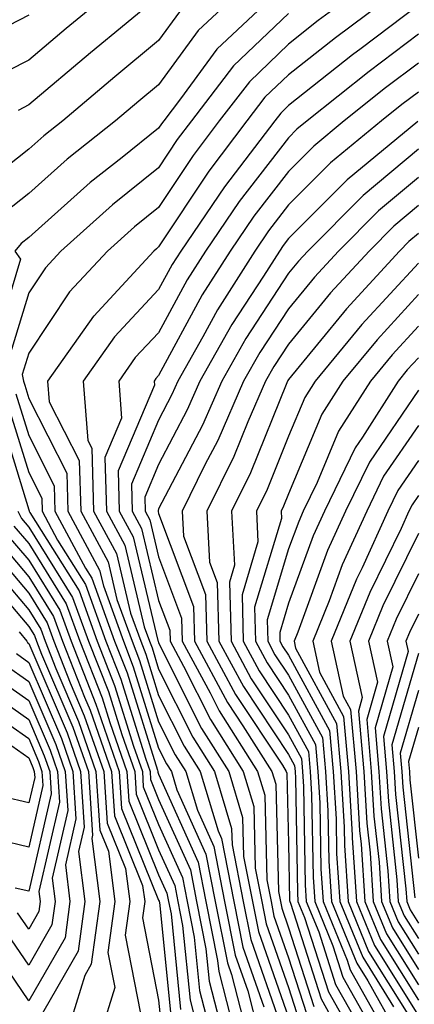
# Model space of a CAD drawing. Units: inches. Extents: x 1010723 to 1013363, y 7237178 to 7239818.
# Drawn here: x 1011107 to 1011138, y 7238734 to 7238810 of the extents above; entities that cross this region are included whole.
import ezdxf

# ---------------------------------------------------------------- set-up
doc = ezdxf.new("R2010")
doc.units = ezdxf.units.IN
doc.header["$MEASUREMENT"] = 0
doc.layers.add('Contour_10107237', color=7, linetype='Continuous', true_color=0xb147b3)

msp = doc.modelspace()

# ---------------------------------------------------------------- linework, layer by layer
at = {"layer": 'Contour_10107237'}
for points in [[(1011114.437, 7238811.92, 3013), (1011110.941, 7238809.029, 3013), (1011108.05, 7238806.598, 3013), (1011104.954, 7238805.016, 3013)], [(1011127.288, 7238811.92, 3017), (1011122.532, 7238807.438, 3017), (1011119.739, 7238803.61, 3017), (1011118.441, 7238801.92, 3017), (1011118.275, 7238801.695, 3017), (1011118.05, 7238801.354, 3017), (1011115.247, 7238799.117, 3017), (1011112.786, 7238797.184, 3017), (1011108.05, 7238792.965, 3017), (1011107.464, 7238792.506, 3017), (1011106.985, 7238791.92, 3017), (1011107.425, 7238791.295, 3017), (1011105.384, 7238784.586, 3017)], [(1011124.339, 7238811.92, 3016), (1011121.097, 7238808.873, 3016), (1011118.05, 7238804.693, 3016), (1011116.536, 7238803.434, 3016), (1011114.739, 7238801.92, 3016), (1011110.999, 7238798.971, 3016), (1011108.05, 7238796.354, 3016), (1011105.569, 7238794.401, 3016)], [(1011118.05, 7238811.49, 3014), (1011115.55, 7238809.42, 3014), (1011112.816, 7238807.154, 3014), (1011108.05, 7238803.151, 3014), (1011107.239, 7238802.731, 3014)], [(1011133.421, 7238811.92, 3019), (1011130.335, 7238809.635, 3019), (1011128.05, 7238807.809, 3019), (1011125.032, 7238804.938, 3019), (1011122.718, 7238801.92, 3019), (1011120.696, 7238799.274, 3019), (1011118.05, 7238795.27, 3019), (1011116.185, 7238793.785, 3019), (1011114.105, 7238791.92, 3019), (1011111.194, 7238788.776, 3019), (1011108.05, 7238784.078, 3019), (1011107.542, 7238782.428, 3019), (1011107.64, 7238781.92, 3019), (1011107.737, 7238781.608, 3019), (1011108.05, 7238780.592, 3019), (1011110.98, 7238774.85, 3019), (1011111.058, 7238771.92, 3019), (1011113.509, 7238767.379, 3019), (1011113.792, 7238766.178, 3019), (1011115.335, 7238761.92, 3019), (1011116.097, 7238759.967, 3019), (1011118.05, 7238753.717, 3019), (1011118.646, 7238752.516, 3019), (1011119.036, 7238751.92, 3019), (1011119.456, 7238750.514, 3019), (1011121.683, 7238745.553, 3019), (1011122.405, 7238741.92, 3019), (1011123.343, 7238737.213, 3019), (1011123.655, 7238736.315, 3019), (1011124.788, 7238731.92, 3019)], [(1011136.497, 7238811.92, 3020), (1011131.653, 7238808.317, 3020), (1011128.05, 7238805.455, 3020), (1011126.234, 7238803.736, 3020), (1011124.847, 7238801.92, 3020), (1011121.907, 7238798.063, 3020), (1011118.05, 7238792.233, 3020), (1011117.874, 7238792.096, 3020), (1011117.689, 7238791.92, 3020), (1011113.05, 7238786.92, 3020), (1011113.04, 7238786.91, 3020), (1011109.505, 7238781.92, 3020), (1011109.632, 7238780.338, 3020), (1011111.937, 7238775.807, 3020), (1011112.054, 7238771.92, 3020), (1011114.153, 7238768.024, 3020), (1011114.837, 7238765.133, 3020), (1011115.999, 7238761.92, 3020), (1011116.575, 7238760.445, 3020), (1011118.05, 7238755.729, 3020), (1011119.329, 7238753.199, 3020), (1011120.14, 7238751.92, 3020), (1011121.038, 7238748.932, 3020), (1011122.288, 7238746.158, 3020), (1011123.118, 7238741.92, 3020), (1011123.939, 7238737.809, 3020), (1011124.905, 7238735.065, 3020), (1011125.706, 7238731.92, 3020)], [(1011138.05, 7238810.817, 3021), (1011133.626, 7238807.496, 3021), (1011132.962, 7238807.008, 3021), (1011128.05, 7238803.102, 3021), (1011127.444, 7238802.526, 3021), (1011126.985, 7238801.92, 3021), (1011123.528, 7238797.399, 3021), (1011123.109, 7238796.861, 3021), (1011119.749, 7238791.92, 3021), (1011119.095, 7238790.875, 3021), (1011118.05, 7238788.951, 3021), (1011114.651, 7238785.318, 3021), (1011112.239, 7238781.92, 3021), (1011112.601, 7238777.369, 3021), (1011112.903, 7238776.774, 3021), (1011113.04, 7238771.92, 3021), (1011114.798, 7238768.668, 3021), (1011115.882, 7238764.088, 3021), (1011116.673, 7238761.92, 3021), (1011117.064, 7238760.934, 3021), (1011118.05, 7238757.75, 3021), (1011120.003, 7238753.873, 3021), (1011121.243, 7238751.92, 3021), (1011122.62, 7238747.35, 3021), (1011122.884, 7238746.754, 3021), (1011123.841, 7238741.92, 3021), (1011124.534, 7238738.404, 3021), (1011126.146, 7238733.824, 3021)], [(1011119.661, 7238810.309, 3015), (1011118.05, 7238808.092, 3015), (1011114.671, 7238805.299, 3015), (1011110.667, 7238801.92, 3015), (1011109.202, 7238800.768, 3015), (1011108.05, 7238799.742, 3015), (1011103.675, 7238796.295, 3015)], [(1011108.05, 7238810.045, 3012), (1011104.212, 7238808.082, 3012)], [(1011128.05, 7238810.172, 3018), (1011123.821, 7238806.149, 3018), (1011120.579, 7238801.92, 3018), (1011119.485, 7238800.485, 3018), (1011118.05, 7238798.317, 3018), (1011114.495, 7238795.475, 3018), (1011110.53, 7238791.92, 3018), (1011109.339, 7238790.631, 3018), (1011108.05, 7238788.717, 3018), (1011106.468, 7238783.502, 3018)], [(1011138.05, 7238808.59, 3022), (1011134.241, 7238805.729, 3022), (1011129.476, 7238801.92, 3022), (1011128.694, 7238801.276, 3022), (1011128.05, 7238800.631, 3022), (1011124.241, 7238795.729, 3022), (1011121.653, 7238791.92, 3022), (1011120.257, 7238789.713, 3022), (1011118.05, 7238785.641, 3022), (1011116.243, 7238783.727, 3022), (1011114.974, 7238781.92, 3022), (1011115.198, 7238779.068, 3022), (1011113.919, 7238776.051, 3022), (1011114.036, 7238771.92, 3022), (1011115.443, 7238769.313, 3022), (1011116.937, 7238763.033, 3022), (1011117.337, 7238761.92, 3022), (1011117.542, 7238761.412, 3022), (1011118.05, 7238759.772, 3022), (1011120.677, 7238754.547, 3022), (1011122.347, 7238751.92, 3022), (1011123.665, 7238747.535, 3022), (1011123.704, 7238746.266, 3022), (1011124.554, 7238741.92, 3022), (1011125.14, 7238739.01, 3022), (1011127.386, 7238732.584, 3022)], [(1011138.05, 7238806.363, 3023), (1011135.511, 7238804.459, 3023), (1011132.337, 7238801.92, 3023), (1011129.984, 7238799.986, 3023), (1011128.05, 7238798.043, 3023), (1011125.374, 7238794.596, 3023), (1011123.548, 7238791.92, 3023), (1011121.409, 7238788.561, 3023), (1011118.05, 7238782.34, 3023), (1011117.845, 7238782.125, 3023), (1011117.708, 7238781.92, 3023), (1011117.728, 7238781.598, 3023), (1011114.935, 7238775.035, 3023), (1011115.023, 7238771.92, 3023), (1011116.087, 7238769.957, 3023), (1011117.982, 7238761.988, 3023), (1011118.011, 7238761.92, 3023), (1011118.05, 7238761.793, 3023), (1011121.351, 7238755.221, 3023), (1011123.45, 7238751.92, 3023), (1011124.515, 7238748.385, 3023), (1011124.593, 7238745.377, 3023), (1011125.276, 7238741.92, 3023), (1011125.735, 7238739.606, 3023), (1011128.05, 7238732.994, 3023)], [(1011138.05, 7238804.137, 3024), (1011136.78, 7238803.19, 3024), (1011135.198, 7238801.92, 3024), (1011131.282, 7238798.688, 3024), (1011128.05, 7238795.465, 3024), (1011126.497, 7238793.473, 3024), (1011125.443, 7238791.92, 3024), (1011122.571, 7238787.399, 3024), (1011121.448, 7238785.318, 3024), (1011119.525, 7238781.92, 3024), (1011119.075, 7238780.895, 3024), (1011118.05, 7238778.932, 3024), (1011115.96, 7238774.01, 3024), (1011116.019, 7238771.92, 3024), (1011116.732, 7238770.602, 3024), (1011118.05, 7238765.055, 3024), (1011118.909, 7238762.779, 3024), (1011118.929, 7238761.92, 3024), (1011119.964, 7238760.006, 3024), (1011122.034, 7238755.904, 3024), (1011124.554, 7238751.92, 3024), (1011125.364, 7238749.235, 3024), (1011125.491, 7238744.479, 3024), (1011125.989, 7238741.92, 3024), (1011126.331, 7238740.201, 3024), (1011128.05, 7238735.299, 3024), (1011128.87, 7238732.74, 3024)], [(1011138.011, 7238801.881, 3025), (1011132.571, 7238797.399, 3025), (1011128.05, 7238792.877, 3025), (1011127.63, 7238792.34, 3025), (1011127.347, 7238791.92, 3025), (1011126.116, 7238789.986, 3025), (1011123.685, 7238786.285, 3025), (1011121.214, 7238781.92, 3025), (1011120.247, 7238779.723, 3025), (1011118.05, 7238775.514, 3025), (1011116.976, 7238772.994, 3025), (1011117.005, 7238771.92, 3025), (1011117.376, 7238771.246, 3025), (1011118.05, 7238768.404, 3025), (1011119.818, 7238763.688, 3025), (1011119.866, 7238761.92, 3025), (1011122.005, 7238757.965, 3025), (1011122.708, 7238756.578, 3025), (1011125.667, 7238751.92, 3025), (1011126.214, 7238750.084, 3025), (1011126.38, 7238743.59, 3025), (1011126.712, 7238741.92, 3025), (1011126.927, 7238740.797, 3025), (1011128.05, 7238737.604, 3025), (1011129.437, 7238733.307, 3025)], [(1011138.05, 7238799.752, 3026), (1011133.792, 7238796.178, 3026), (1011129.525, 7238791.92, 3026), (1011128.821, 7238791.149, 3026), (1011128.05, 7238790.211, 3026), (1011124.769, 7238785.201, 3026), (1011122.903, 7238781.92, 3026), (1011121.429, 7238778.541, 3026), (1011118.05, 7238772.096, 3026), (1011118.001, 7238771.969, 3026), (1011118.001, 7238771.92, 3026), (1011118.021, 7238771.891, 3026), (1011118.05, 7238771.754, 3026), (1011120.735, 7238764.606, 3026), (1011120.814, 7238761.92, 3026), (1011123.353, 7238757.223, 3026), (1011124.534, 7238755.436, 3026), (1011126.771, 7238751.92, 3026), (1011127.064, 7238750.934, 3026), (1011127.269, 7238742.701, 3026), (1011127.425, 7238741.92, 3026), (1011127.532, 7238741.402, 3026), (1011128.05, 7238739.908, 3026), (1011129.993, 7238733.863, 3026)], [(1011138.05, 7238797.584, 3027), (1011134.964, 7238795.006, 3027), (1011131.888, 7238791.92, 3027), (1011130.052, 7238789.918, 3027), (1011128.05, 7238787.486, 3027), (1011125.843, 7238784.127, 3027), (1011124.593, 7238781.92, 3027), (1011122.601, 7238777.369, 3027), (1011121.614, 7238775.485, 3027), (1011119.857, 7238771.92, 3027), (1011119.964, 7238770.006, 3027), (1011121.653, 7238765.524, 3027), (1011121.751, 7238761.92, 3027), (1011123.958, 7238757.828, 3027), (1011127.571, 7238752.399, 3027), (1011127.874, 7238751.92, 3027), (1011127.913, 7238751.783, 3027), (1011128.05, 7238746.402, 3027), (1011128.128, 7238741.998, 3027), (1011128.138, 7238741.92, 3027), (1011128.187, 7238741.783, 3027), (1011130.56, 7238734.43, 3027), (1011131.956, 7238731.92, 3027)], [(1011138.05, 7238795.426, 3028), (1011136.146, 7238793.824, 3028), (1011134.241, 7238791.92, 3028), (1011131.273, 7238788.697, 3028), (1011128.05, 7238784.762, 3028), (1011126.927, 7238783.043, 3028), (1011126.282, 7238781.92, 3028), (1011124.915, 7238778.785, 3028), (1011123.841, 7238776.129, 3028), (1011121.761, 7238771.92, 3028), (1011121.976, 7238767.994, 3028), (1011122.562, 7238766.432, 3028), (1011122.689, 7238761.92, 3028), (1011124.573, 7238758.443, 3028), (1011128.05, 7238753.209, 3028), (1011128.499, 7238752.369, 3028), (1011128.548, 7238751.92, 3028), (1011128.577, 7238751.393, 3028), (1011128.734, 7238742.604, 3028), (1011128.773, 7238741.92, 3028), (1011129.28, 7238740.69, 3028), (1011131.116, 7238734.986, 3028), (1011132.835, 7238731.92, 3028)], [(1011138.05, 7238793.258, 3029), (1011137.318, 7238792.652, 3029), (1011136.595, 7238791.92, 3029), (1011132.503, 7238787.467, 3029), (1011128.05, 7238782.037, 3029), (1011128.001, 7238781.969, 3029), (1011127.972, 7238781.92, 3029), (1011127.923, 7238781.793, 3029), (1011125.11, 7238774.86, 3029), (1011123.665, 7238771.92, 3029), (1011123.9, 7238767.77, 3029), (1011123.499, 7238766.471, 3029), (1011123.626, 7238761.92, 3029), (1011125.179, 7238759.049, 3029), (1011128.05, 7238754.733, 3029), (1011129.046, 7238752.916, 3029), (1011129.134, 7238751.92, 3029), (1011129.202, 7238750.768, 3029), (1011129.339, 7238743.209, 3029), (1011129.417, 7238741.92, 3029), (1011130.374, 7238739.596, 3029), (1011131.673, 7238735.543, 3029), (1011133.704, 7238731.92, 3029)], [(1011138.05, 7238790.992, 3030), (1011133.694, 7238786.276, 3030), (1011130.091, 7238781.92, 3030), (1011129.3, 7238780.67, 3030), (1011128.05, 7238777.682, 3030), (1011126.39, 7238773.58, 3030), (1011125.569, 7238771.92, 3030), (1011125.696, 7238769.567, 3030), (1011124.466, 7238765.504, 3030), (1011124.564, 7238761.92, 3030), (1011125.794, 7238759.664, 3030), (1011128.05, 7238756.256, 3030), (1011129.583, 7238753.453, 3030), (1011129.72, 7238751.92, 3030), (1011129.827, 7238750.143, 3030), (1011129.935, 7238743.805, 3030), (1011130.062, 7238741.92, 3030), (1011131.468, 7238738.502, 3030), (1011132.239, 7238736.11, 3030), (1011134.583, 7238731.92, 3030)], [(1011138.05, 7238788.57, 3031), (1011134.866, 7238785.104, 3031), (1011132.22, 7238781.92, 3031), (1011130.599, 7238779.371, 3031), (1011128.05, 7238773.258, 3031), (1011127.659, 7238772.311, 3031), (1011127.474, 7238771.92, 3031), (1011127.503, 7238771.373, 3031), (1011125.433, 7238764.537, 3031), (1011125.511, 7238761.92, 3031), (1011126.4, 7238760.27, 3031), (1011128.05, 7238757.789, 3031), (1011130.12, 7238753.99, 3031), (1011130.306, 7238751.92, 3031), (1011130.452, 7238749.518, 3031), (1011130.54, 7238744.41, 3031), (1011130.706, 7238741.92, 3031), (1011132.562, 7238737.408, 3031), (1011132.796, 7238736.666, 3031), (1011135.452, 7238731.92, 3031)], [(1011138.05, 7238786.139, 3032), (1011136.028, 7238783.942, 3032), (1011134.349, 7238781.92, 3032), (1011131.898, 7238778.072, 3032), (1011130.257, 7238774.127, 3032), (1011129.183, 7238771.92, 3032), (1011128.831, 7238771.139, 3032), (1011128.05, 7238769.02, 3032), (1011126.4, 7238763.57, 3032), (1011126.448, 7238761.92, 3032), (1011127.005, 7238760.875, 3032), (1011128.05, 7238759.313, 3032), (1011130.657, 7238754.527, 3032), (1011130.892, 7238751.92, 3032), (1011131.077, 7238748.893, 3032), (1011131.146, 7238745.016, 3032), (1011131.351, 7238741.92, 3032), (1011133.304, 7238737.174, 3032), (1011134.153, 7238735.817, 3032), (1011136.331, 7238731.92, 3032)], [(1011138.05, 7238783.717, 3033), (1011137.191, 7238782.779, 3033), (1011136.478, 7238781.92, 3033), (1011133.734, 7238777.604, 3033), (1011133.177, 7238776.793, 3033), (1011130.814, 7238771.92, 3033), (1011129.944, 7238770.026, 3033), (1011128.05, 7238764.86, 3033), (1011127.366, 7238762.604, 3033), (1011127.386, 7238761.92, 3033), (1011127.62, 7238761.49, 3033), (1011128.05, 7238760.846, 3033), (1011131.204, 7238755.074, 3033), (1011131.478, 7238751.92, 3033), (1011131.702, 7238748.268, 3033), (1011131.751, 7238745.621, 3033), (1011131.995, 7238741.92, 3033), (1011133.763, 7238737.633, 3033), (1011136.136, 7238733.834, 3033)], [(1011138.05, 7238781.217, 3034), (1011134.271, 7238775.699, 3034), (1011132.444, 7238771.92, 3034), (1011131.058, 7238768.912, 3034), (1011128.763, 7238762.633, 3034), (1011128.47, 7238761.92, 3034), (1011128.587, 7238761.383, 3034), (1011131.741, 7238755.611, 3034), (1011132.064, 7238751.92, 3034), (1011132.327, 7238747.643, 3034), (1011132.357, 7238746.227, 3034), (1011132.64, 7238741.92, 3034), (1011134.212, 7238738.082, 3034), (1011138.05, 7238731.959, 3034)], [(1011107.064, 7238780.934, 3018), (1011108.05, 7238777.74, 3018), (1011110.013, 7238773.883, 3018), (1011110.071, 7238771.92, 3018), (1011112.415, 7238767.555, 3018), (1011112.903, 7238766.774, 3018), (1011114.661, 7238761.92, 3018), (1011115.618, 7238759.488, 3018), (1011117.952, 7238752.018, 3018), (1011117.982, 7238751.92, 3018), (1011117.991, 7238751.861, 3018), (1011118.05, 7238751.705, 3018), (1011121.087, 7238744.957, 3018), (1011121.683, 7238741.92, 3018), (1011122.591, 7238737.379, 3018), (1011122.679, 7238736.549, 3018), (1011123.86, 7238731.92, 3018)], [(1011105.726, 7238779.596, 3016), (1011108.05, 7238772.037, 3016), (1011108.089, 7238771.959, 3016), (1011108.089, 7238771.92, 3016), (1011108.138, 7238771.832, 3016), (1011111.927, 7238765.797, 3016), (1011113.323, 7238761.92, 3016), (1011114.661, 7238758.531, 3016), (1011116.116, 7238753.854, 3016), (1011116.8, 7238751.92, 3016), (1011116.868, 7238750.738, 3016), (1011118.05, 7238747.838, 3016), (1011119.886, 7238743.756, 3016), (1011120.247, 7238741.92, 3016), (1011120.794, 7238739.176, 3016), (1011121.204, 7238735.074, 3016), (1011122.015, 7238731.92, 3016)], [(1011106.39, 7238780.26, 3017), (1011108.05, 7238774.889, 3017), (1011109.056, 7238772.926, 3017), (1011109.085, 7238771.92, 3017), (1011110.276, 7238769.693, 3017), (1011112.415, 7238766.285, 3017), (1011113.997, 7238761.92, 3017), (1011115.14, 7238759.01, 3017), (1011117.034, 7238752.936, 3017), (1011117.386, 7238751.92, 3017), (1011117.435, 7238751.305, 3017), (1011118.05, 7238749.772, 3017), (1011120.491, 7238744.361, 3017), (1011120.97, 7238741.92, 3017), (1011121.693, 7238738.277, 3017), (1011121.937, 7238735.807, 3017), (1011122.943, 7238731.92, 3017)], [(1011138.05, 7238778.522, 3035), (1011135.364, 7238774.606, 3035), (1011134.066, 7238771.92, 3035), (1011132.181, 7238767.789, 3035), (1011131.165, 7238765.035, 3035), (1011129.905, 7238761.92, 3035), (1011130.423, 7238759.547, 3035), (1011132.278, 7238756.149, 3035), (1011132.659, 7238751.92, 3035), (1011132.952, 7238747.018, 3035), (1011132.952, 7238746.822, 3035), (1011133.284, 7238741.92, 3035), (1011134.671, 7238738.541, 3035), (1011138.05, 7238733.141, 3035)], [(1011138.05, 7238775.826, 3036), (1011136.468, 7238773.502, 3036), (1011135.696, 7238771.92, 3036), (1011133.704, 7238767.574, 3036), (1011133.275, 7238766.695, 3036), (1011131.341, 7238761.92, 3036), (1011132.259, 7238757.711, 3036), (1011132.816, 7238756.686, 3036), (1011133.245, 7238751.92, 3036), (1011133.519, 7238747.389, 3036), (1011133.636, 7238746.334, 3036), (1011133.929, 7238741.92, 3036), (1011135.13, 7238739, 3036), (1011138.05, 7238734.332, 3036)], [(1011138.05, 7238773.121, 3037), (1011137.562, 7238772.408, 3037), (1011137.318, 7238771.92, 3037), (1011136.712, 7238770.582, 3037), (1011134.3, 7238765.67, 3037), (1011132.776, 7238761.92, 3037), (1011133.724, 7238757.594, 3037), (1011133.421, 7238756.549, 3037), (1011133.831, 7238751.92, 3037), (1011134.075, 7238747.945, 3037), (1011134.319, 7238745.651, 3037), (1011134.573, 7238741.92, 3037), (1011135.579, 7238739.449, 3037), (1011138.05, 7238735.514, 3037)], [(1011107.21, 7238771.92, 3015), (1011107.493, 7238771.363, 3015), (1011108.05, 7238770.699, 3015), (1011111.429, 7238765.299, 3015), (1011112.659, 7238761.92, 3015), (1011114.183, 7238758.053, 3015), (1011115.208, 7238754.762, 3015), (1011116.204, 7238751.92, 3015), (1011116.312, 7238750.182, 3015), (1011118.05, 7238745.904, 3015), (1011119.29, 7238743.16, 3015), (1011119.534, 7238741.92, 3015), (1011119.896, 7238740.074, 3015), (1011120.472, 7238734.342, 3015), (1011121.097, 7238731.92, 3015)], [(1011106.907, 7238770.777, 3014), (1011108.05, 7238769.43, 3014), (1011110.941, 7238764.811, 3014), (1011111.995, 7238761.92, 3014), (1011113.704, 7238757.574, 3014), (1011114.29, 7238755.68, 3014), (1011115.609, 7238751.92, 3014), (1011115.755, 7238749.625, 3014), (1011118.05, 7238743.971, 3014), (1011118.685, 7238742.555, 3014), (1011118.812, 7238741.92, 3014), (1011119.007, 7238740.963, 3014), (1011119.739, 7238733.61, 3014)], [(1011106.321, 7238770.192, 3013), (1011108.05, 7238768.151, 3013), (1011110.452, 7238764.322, 3013), (1011111.321, 7238761.92, 3013), (1011113.226, 7238757.096, 3013), (1011113.382, 7238756.588, 3013), (1011115.013, 7238751.92, 3013), (1011115.198, 7238749.068, 3013), (1011118.05, 7238742.037, 3013), (1011118.089, 7238741.959, 3013), (1011118.099, 7238741.92, 3013), (1011118.109, 7238741.861, 3013), (1011119.007, 7238732.877, 3013)], [(1011138.05, 7238770.201, 3038), (1011135.316, 7238764.654, 3038), (1011134.212, 7238761.92, 3038), (1011134.905, 7238758.776, 3038), (1011134.066, 7238755.904, 3038), (1011134.417, 7238751.92, 3038), (1011134.622, 7238748.492, 3038), (1011135.013, 7238744.957, 3038), (1011135.208, 7238741.92, 3038), (1011136.038, 7238739.908, 3038), (1011138.05, 7238736.695, 3038)], [(1011105.159, 7238769.029, 3011), (1011108.05, 7238765.611, 3011), (1011109.476, 7238763.346, 3011), (1011109.984, 7238761.92, 3011), (1011111.243, 7238758.727, 3011), (1011112.327, 7238756.197, 3011), (1011113.821, 7238751.92, 3011), (1011114.085, 7238747.955, 3011), (1011115.501, 7238744.469, 3011), (1011115.823, 7238741.92, 3011), (1011115.472, 7238739.342, 3011), (1011116.663, 7238733.307, 3011)], [(1011105.735, 7238769.606, 3012), (1011108.05, 7238766.881, 3012), (1011109.964, 7238763.834, 3012), (1011110.657, 7238761.92, 3012), (1011112.347, 7238757.623, 3012), (1011112.767, 7238756.637, 3012), (1011114.417, 7238751.92, 3012), (1011114.642, 7238748.512, 3012), (1011116.81, 7238743.16, 3012), (1011116.976, 7238741.92, 3012), (1011116.8, 7238740.67, 3012), (1011118.05, 7238734.342, 3012), (1011118.275, 7238732.145, 3012)], [(1011104.573, 7238768.443, 3010), (1011108.05, 7238764.332, 3010), (1011108.978, 7238762.848, 3010), (1011109.319, 7238761.92, 3010), (1011110.14, 7238759.83, 3010), (1011111.888, 7238755.758, 3010), (1011113.226, 7238751.92, 3010), (1011113.528, 7238747.399, 3010), (1011114.183, 7238745.787, 3010), (1011114.671, 7238741.92, 3010), (1011114.144, 7238738.014, 3010), (1011114.671, 7238735.299, 3010), (1011113.636, 7238731.92, 3010)], [(1011103.987, 7238767.858, 3009), (1011108.05, 7238763.063, 3009), (1011108.489, 7238762.36, 3009), (1011108.646, 7238761.92, 3009), (1011109.036, 7238760.934, 3009), (1011111.448, 7238755.318, 3009), (1011112.64, 7238751.92, 3009), (1011112.962, 7238747.008, 3009), (1011112.903, 7238746.774, 3009), (1011113.528, 7238741.92, 3009), (1011112.864, 7238737.106, 3009), (1011112.376, 7238736.246, 3009), (1011111.038, 7238731.92, 3009)], [(1011138.05, 7238767.106, 3039), (1011136.341, 7238763.629, 3039), (1011135.648, 7238761.92, 3039), (1011136.077, 7238759.947, 3039), (1011134.71, 7238755.26, 3039), (1011135.003, 7238751.92, 3039), (1011135.179, 7238749.049, 3039), (1011135.696, 7238744.274, 3039), (1011135.853, 7238741.92, 3039), (1011136.497, 7238740.367, 3039), (1011138.05, 7238737.877, 3039)], [(1011138.05, 7238764, 3040), (1011137.366, 7238762.604, 3040), (1011137.083, 7238761.92, 3040), (1011137.259, 7238761.129, 3040), (1011135.355, 7238754.615, 3040), (1011135.589, 7238751.92, 3040), (1011135.735, 7238749.606, 3040), (1011136.39, 7238743.58, 3040), (1011136.497, 7238741.92, 3040), (1011136.946, 7238740.817, 3040), (1011138.05, 7238739.068, 3040)], [(1011107.318, 7238762.652, 3008), (1011107.903, 7238761.92, 3008), (1011107.962, 7238761.832, 3008), (1011108.05, 7238761.764, 3008), (1011111.009, 7238754.879, 3008), (1011112.044, 7238751.92, 3008), (1011112.327, 7238747.643, 3008), (1011111.888, 7238745.758, 3008), (1011112.376, 7238741.92, 3008), (1011111.859, 7238738.111, 3008), (1011108.616, 7238732.486, 3008)], [(1011107.103, 7238760.973, 3007), (1011108.05, 7238760.299, 3007), (1011110.569, 7238754.44, 3007), (1011111.448, 7238751.92, 3007), (1011111.683, 7238748.287, 3007), (1011110.872, 7238744.742, 3007), (1011111.224, 7238741.92, 3007), (1011110.843, 7238739.127, 3007), (1011108.05, 7238734.274, 3007), (1011104.944, 7238738.815, 3007)], [(1011138.05, 7238760.983, 3041), (1011135.999, 7238753.971, 3041), (1011136.175, 7238751.92, 3041), (1011136.282, 7238750.152, 3041), (1011137.083, 7238742.887, 3041), (1011137.142, 7238741.92, 3041), (1011137.405, 7238741.276, 3041), (1011138.05, 7238740.25, 3041)], [(1011106.234, 7238760.104, 3006), (1011108.05, 7238758.834, 3006), (1011110.13, 7238754, 3006), (1011110.853, 7238751.92, 3006), (1011111.048, 7238748.922, 3006), (1011109.847, 7238743.717, 3006), (1011110.081, 7238741.92, 3006), (1011109.837, 7238740.133, 3006), (1011108.05, 7238737.037, 3006), (1011106.068, 7238739.938, 3006)], [(1011105.374, 7238759.244, 3005), (1011108.05, 7238757.369, 3005), (1011109.691, 7238753.561, 3005), (1011110.257, 7238751.92, 3005), (1011110.413, 7238749.557, 3005), (1011108.831, 7238742.701, 3005), (1011108.929, 7238741.92, 3005), (1011108.821, 7238741.149, 3005), (1011108.05, 7238739.801, 3005), (1011107.191, 7238741.061, 3005)], [(1011104.515, 7238758.385, 3004), (1011108.05, 7238755.904, 3004), (1011109.241, 7238753.111, 3004), (1011109.661, 7238751.92, 3004), (1011109.778, 7238750.192, 3004), (1011108.05, 7238742.711, 3004), (1011107.015, 7238742.955, 3004)], [(1011138.05, 7238758.131, 3042), (1011136.644, 7238753.326, 3042), (1011136.771, 7238751.92, 3042), (1011136.839, 7238750.709, 3042), (1011137.767, 7238742.203, 3042)], [(1011103.646, 7238757.516, 3003), (1011108.05, 7238754.44, 3003), (1011108.802, 7238752.672, 3003), (1011109.066, 7238751.92, 3003), (1011109.144, 7238750.826, 3003), (1011108.05, 7238746.1, 3003), (1011103.353, 7238747.223, 3003)], [(1011104.554, 7238755.416, 3002), (1011108.05, 7238752.965, 3002), (1011108.362, 7238752.233, 3002), (1011108.48, 7238751.92, 3002), (1011108.509, 7238751.461, 3002), (1011108.05, 7238749.498, 3002), (1011106.087, 7238749.957, 3002)], [(1011138.05, 7238755.289, 3043), (1011137.288, 7238752.682, 3043), (1011137.357, 7238751.92, 3043), (1011137.396, 7238751.266, 3043), (1011138.05, 7238745.25, 3043)]]:
    msp.add_polyline3d(points, dxfattribs=at)

doc.saveas('drawing.dxf')
